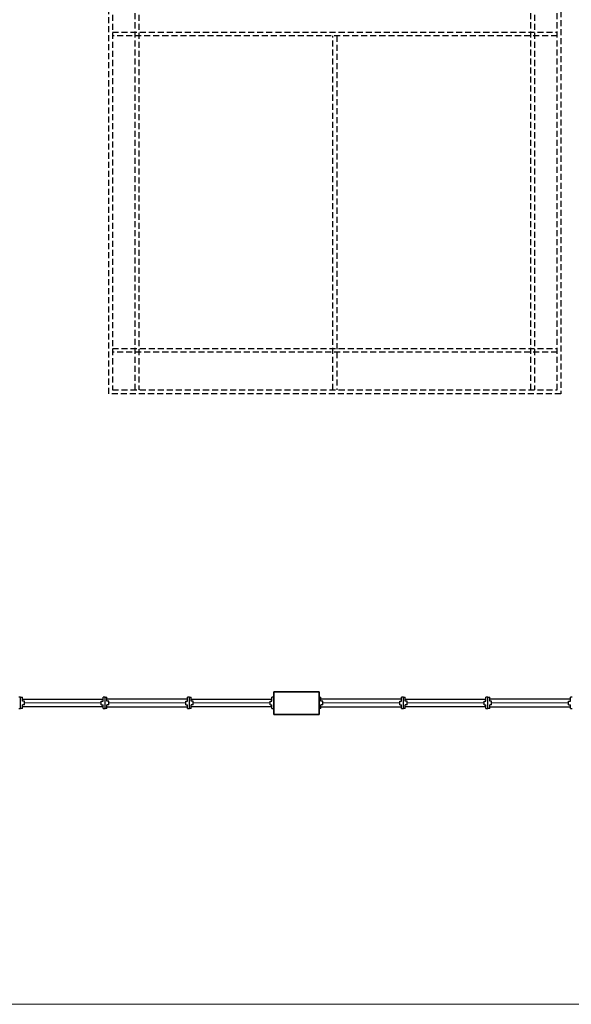
# Model space of a CAD drawing. Units: inches. Extents: x -233490 to 767799, y -449250 to 75842.
# Drawn here: x -16456 to -15998, y -445495 to -444678 of the extents above; entities that cross this region are included whole.
import ezdxf

# ---------------------------------------------------------------- set-up
doc = ezdxf.new("R2010")
doc.units = ezdxf.units.IN
doc.header["$MEASUREMENT"] = 0
doc.linetypes.add('DASHED2', pattern=[0.375, 0.25, -0.125])
doc.layers.add('A-COLS', color=4, linetype='Continuous', lineweight=9)
doc.layers.add('A-ROOF-UNDERLAY', color=1, linetype='Continuous', lineweight=9)
doc.layers.add('BDIM100', color=15, linetype='Continuous')
doc.layers.add('BUILDING BELOW', color=253, linetype='DASHED2')

msp = doc.modelspace()

# ---------------------------------------------------------------- linework, layer by layer
at = {"color": 15}
for p, q in [((-16454.8, -445240.23), (-16456.36, -445240.23)), ((-16454.8, -445249.61), (-16454.8, -445240.23)), ((-16454.8, -445240.23), (-16453.24, -445240.23)), ((-16453.24, -445243.35), (-16453.24, -445240.23)), ((-16453.24, -445241.79), (-16386.36, -445241.79)), ((-16451.67, -445243.35), (-16453.24, -445243.35)), ((-16451.67, -445246.48), (-16451.67, -445243.35)), ((-16387.92, -445246.48), (-16387.92, -445243.35)), ((-16387.92, -445243.35), (-16386.36, -445243.35)), ((-16386.36, -445243.35), (-16386.36, -445240.23)), ((-16384.8, -445240.23), (-16386.36, -445240.23)), ((-16384.8, -445249.61), (-16384.8, -445240.23)), ((-16384.8, -445240.23), (-16383.24, -445240.23)), ((-16383.24, -445243.35), (-16383.24, -445240.23)), ((-16316.36, -445241.79), (-16383.24, -445241.79)), ((-16381.67, -445243.35), (-16383.24, -445243.35)), ((-16381.67, -445246.48), (-16381.67, -445243.35)), ((-16317.92, -445246.48), (-16317.92, -445243.35)), ((-16317.92, -445243.35), (-16316.36, -445243.35)), ((-16316.36, -445243.35), (-16316.36, -445240.23)), ((-16314.8, -445240.23), (-16316.36, -445240.23)), ((-16314.8, -445249.61), (-16314.8, -445240.23)), ((-16314.8, -445240.23), (-16313.24, -445240.23)), ((-16313.24, -445243.35), (-16313.24, -445240.23)), ((-16313.24, -445241.79), (-16246.36, -445241.79)), ((-16311.67, -445243.35), (-16313.24, -445243.35)), ((-16311.67, -445246.48), (-16311.67, -445243.35)), ((-16247.92, -445246.48), (-16247.92, -445243.35)), ((-16247.92, -445243.35), (-16246.36, -445243.35)), ((-16246.36, -445243.35), (-16246.36, -445240.23)), ((-16244.8, -445240.23), (-16246.36, -445240.23)), ((-16207.3, -445240.23), (-16205.74, -445240.23)), ((-16205.74, -445243.35), (-16205.74, -445240.23)), ((-16138.86, -445241.79), (-16205.74, -445241.79)), ((-16204.17, -445243.35), (-16205.74, -445243.35)), ((-16204.17, -445246.48), (-16204.17, -445243.35)), ((-16140.42, -445246.48), (-16140.42, -445243.35)), ((-16140.42, -445243.35), (-16138.86, -445243.35)), ((-16138.86, -445243.35), (-16138.86, -445240.23)), ((-16137.3, -445240.23), (-16138.86, -445240.23)), ((-16137.3, -445249.61), (-16137.3, -445240.23)), ((-16137.3, -445240.23), (-16135.74, -445240.23)), ((-16135.74, -445243.35), (-16135.74, -445240.23)), ((-16135.74, -445241.79), (-16068.86, -445241.79)), ((-16134.17, -445243.35), (-16135.74, -445243.35)), ((-16134.17, -445246.48), (-16134.17, -445243.35)), ((-16070.42, -445246.48), (-16070.42, -445243.35)), ((-16070.42, -445243.35), (-16068.86, -445243.35)), ((-16068.86, -445243.35), (-16068.86, -445240.23)), ((-16067.3, -445240.23), (-16068.86, -445240.23)), ((-16067.3, -445240.23), (-16065.74, -445240.23)), ((-16067.3, -445249.61), (-16067.3, -445240.23)), ((-16065.74, -445243.35), (-16065.74, -445240.23)), ((-15998.86, -445241.79), (-16065.74, -445241.79)), ((-16064.17, -445243.35), (-16065.74, -445243.35)), ((-16064.17, -445246.48), (-16064.17, -445243.35)), ((-16000.42, -445246.48), (-16000.42, -445243.35)), ((-16000.42, -445243.35), (-15998.86, -445243.35)), ((-15998.86, -445243.35), (-15998.86, -445240.23)), ((-15997.3, -445240.23), (-15998.86, -445240.23)), ((-16456.36, -445249.61), (-16454.8, -445249.61)), ((-16453.24, -445249.61), (-16454.8, -445249.61)), ((-16453.24, -445249.61), (-16453.24, -445246.48)), ((-16451.67, -445246.48), (-16453.24, -445246.48)), ((-16386.36, -445248.04), (-16453.24, -445248.04)), ((-16387.92, -445246.48), (-16386.36, -445246.48)), ((-16386.36, -445249.61), (-16386.36, -445246.48)), ((-16386.36, -445249.61), (-16384.8, -445249.61)), ((-16383.24, -445249.61), (-16384.8, -445249.61)), ((-16383.24, -445249.61), (-16383.24, -445246.48)), ((-16381.67, -445246.48), (-16383.24, -445246.48)), ((-16383.24, -445248.04), (-16316.36, -445248.04)), ((-16317.92, -445246.48), (-16316.36, -445246.48)), ((-16316.36, -445249.61), (-16316.36, -445246.48)), ((-16316.36, -445249.61), (-16314.8, -445249.61)), ((-16313.24, -445249.61), (-16314.8, -445249.61)), ((-16313.24, -445249.61), (-16313.24, -445246.48)), ((-16311.67, -445246.48), (-16313.24, -445246.48)), ((-16246.36, -445248.04), (-16313.24, -445248.04)), ((-16247.92, -445246.48), (-16246.36, -445246.48)), ((-16246.36, -445249.61), (-16246.36, -445246.48)), ((-16246.36, -445249.61), (-16244.8, -445249.61)), ((-16205.74, -445249.61), (-16207.3, -445249.61)), ((-16205.74, -445249.61), (-16205.74, -445246.48)), ((-16204.17, -445246.48), (-16205.74, -445246.48)), ((-16205.74, -445248.04), (-16138.86, -445248.04)), ((-16140.42, -445246.48), (-16138.86, -445246.48)), ((-16138.86, -445249.61), (-16138.86, -445246.48)), ((-16138.86, -445249.61), (-16137.3, -445249.61)), ((-16135.74, -445249.61), (-16137.3, -445249.61)), ((-16135.74, -445249.61), (-16135.74, -445246.48)), ((-16134.17, -445246.48), (-16135.74, -445246.48)), ((-16068.86, -445248.04), (-16135.74, -445248.04)), ((-16070.42, -445246.48), (-16068.86, -445246.48)), ((-16068.86, -445249.61), (-16068.86, -445246.48)), ((-16068.86, -445249.61), (-16067.3, -445249.61)), ((-16065.74, -445249.61), (-16067.3, -445249.61)), ((-16065.74, -445249.61), (-16065.74, -445246.48)), ((-16064.17, -445246.48), (-16065.74, -445246.48)), ((-16065.74, -445248.04), (-15998.86, -445248.04)), ((-16000.42, -445246.48), (-15998.86, -445246.48)), ((-15998.86, -445249.61), (-15998.86, -445246.48)), ((-15998.86, -445249.61), (-15997.3, -445249.61))]:
    msp.add_line(p, q, dxfattribs=at)
at = {"layer": 'A-COLS', "color": 15, "lineweight": 35}
for p, q in [((-16244.8, -445254.38), (-16244.8, -445235.63)), ((-16244.8, -445235.63), (-16207.3, -445235.63)), ((-16207.3, -445235.63), (-16207.3, -445254.38)), ((-16207.3, -445254.38), (-16244.8, -445254.38))]:
    msp.add_line(p, q, dxfattribs=at)
at = {"layer": 'A-ROOF-UNDERLAY', "color": 15}
msp.add_line((-16982.61, -445494.92), (-14900.13, -445494.92), dxfattribs=at)
at = {"layer": 'BDIM100', "color": 15, "lineweight": 0, "ltscale": 25}
for p, q in [((-16451.67, -445244.92), (-16387.92, -445244.92)), ((-16317.92, -445244.92), (-16381.67, -445244.92)), ((-16311.67, -445244.92), (-16247.92, -445244.92)), ((-16140.42, -445244.92), (-16204.17, -445244.92)), ((-16134.17, -445244.92), (-16070.42, -445244.92)), ((-16000.42, -445244.92), (-16064.17, -445244.92))]:
    msp.add_line(p, q, dxfattribs=at)
at = {"layer": 'BUILDING BELOW', "color": 15, "ltscale": 20}
for p, q in [((-16381.67, -444988.35), (-16381.67, -444175.85)), ((-16378.55, -444178.98), (-16378.55, -444985.23)), ((-16359.8, -444985.23), (-16359.8, -444178.98)), ((-16356.67, -444178.98), (-16356.67, -444985.23)), ((-16031.67, -444985.23), (-16031.67, -444178.98)), ((-16028.55, -444178.98), (-16028.55, -444985.23)), ((-16009.8, -444985.23), (-16009.8, -444178.98)), ((-16006.67, -444175.85), (-16006.67, -444988.35)), ((-16378.55, -444688.35), (-16009.8, -444688.35)), ((-16009.8, -444691.48), (-16378.55, -444691.48)), ((-16195.73, -444985.23), (-16195.73, -444691.48)), ((-16192.61, -444691.48), (-16192.61, -444985.23)), ((-16378.55, -444950.85), (-16009.8, -444950.85)), ((-16009.8, -444953.98), (-16378.55, -444953.98)), ((-16006.67, -444988.35), (-16381.67, -444988.35)), ((-16378.55, -444985.23), (-16009.8, -444985.23))]:
    msp.add_line(p, q, dxfattribs=at)

doc.saveas('drawing.dxf')
